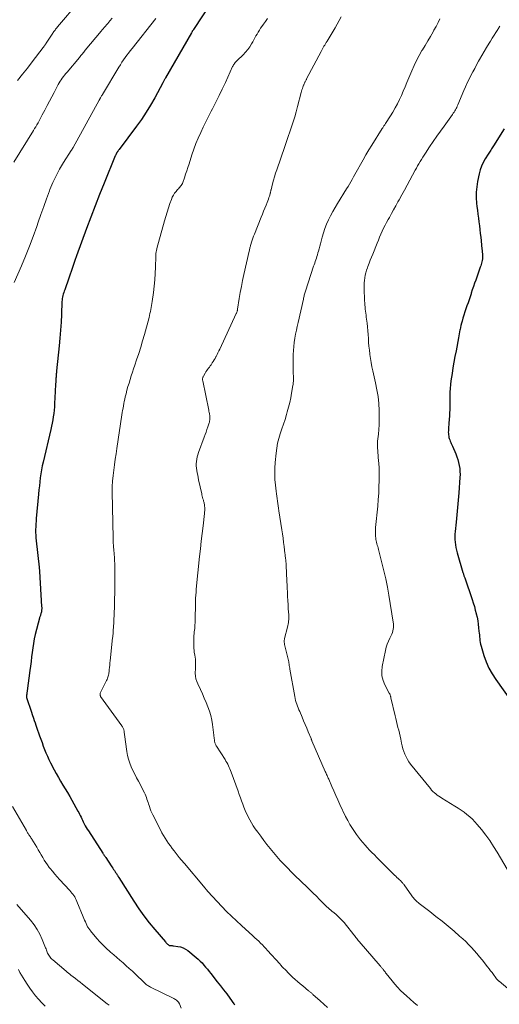
# Model space of a CAD drawing. Units: feet. Extents: x 2005000 to 2010021, y 540000 to 545000.
# Drawn here: x 2005162 to 2005295, y 540678 to 540952 of the extents above; entities that cross this region are included whole.
import ezdxf

# ---------------------------------------------------------------- set-up
doc = ezdxf.new("R2010")
doc.units = ezdxf.units.FT
doc.header["$LTSCALE"] = 100
doc.header["$MEASUREMENT"] = 0
doc.layers.add('CONTOUR INDEX', color=32, linetype='Continuous', lineweight=25)
doc.layers.add('CONTOUR INTERMEDIATE', color=40, linetype='Continuous', lineweight=15)

msp = doc.modelspace()

# ---------------------------------------------------------------- linework, layer by layer
at = {"layer": 'CONTOUR INDEX', "flags": 128}
for points, elevation in [([(2005215.22, 540957.37), (2005210.05, 540949.52), (2005209.98, 540949.41), (2005209.78, 540949.13), (2005209.7, 540949), (2005209.61, 540948.86), (2005209.53, 540948.73), (2005209.45, 540948.59), (2005202.17, 540935.99), (2005202.08, 540935.84), (2005202, 540935.69), (2005201.92, 540935.54), (2005201.84, 540935.38), (2005201.83, 540935.35), (2005201.74, 540935.18), (2005201.65, 540935.02), (2005201.56, 540934.85), (2005201.48, 540934.68), (2005199.21, 540930.48), (2005198.04, 540928.43), (2005196.82, 540926.42), (2005195.5, 540924.46), (2005194.13, 540922.54), (2005189.29, 540916.09), (2005189.2, 540915.97), (2005189.11, 540915.85), (2005189.03, 540915.73), (2005188.94, 540915.61), (2005188.87, 540915.52), (2005188.82, 540915.44), (2005188.76, 540915.37), (2005188.71, 540915.29), (2005188.66, 540915.21), (2005188.62, 540915.13), (2005188.57, 540915.05), (2005188.52, 540914.97), (2005188.48, 540914.89), (2005188.44, 540914.8), (2005188.37, 540914.68), (2005188.31, 540914.55), (2005188.25, 540914.42), (2005188.2, 540914.29), (2005185.07, 540906.66), (2005183.81, 540903.53), (2005182.57, 540900.38), (2005181.37, 540897.23), (2005180.2, 540894.06), (2005177.42, 540886.42), (2005176.93, 540885.07), (2005176.45, 540883.72), (2005175.98, 540882.37), (2005175.52, 540881.01), (2005174.97, 540879.38), (2005174.78, 540878.84), (2005174.59, 540878.3), (2005174.39, 540877.76), (2005174.19, 540877.23), (2005174.08, 540876.97), (2005173.94, 540876.56), (2005173.8, 540876.16), (2005173.67, 540875.75), (2005173.56, 540875.33), (2005173.46, 540874.92), (2005173.39, 540874.5), (2005173.34, 540874.07), (2005173.31, 540873.64), (2005173.18, 540870.09), (2005173.08, 540867.89), (2005172.95, 540865.69), (2005172.77, 540863.49), (2005172.56, 540861.29), (2005171.84, 540854.33), (2005171.81, 540854.05), (2005171.78, 540853.77), (2005171.75, 540853.48), (2005171.72, 540853.2), (2005171.69, 540852.91), (2005171.66, 540852.63), (2005171.64, 540852.34), (2005171.62, 540852.05), (2005171.57, 540851.29), (2005171.53, 540850.62), (2005171.5, 540849.95), (2005171.47, 540849.28), (2005171.43, 540848.61), (2005171.28, 540845.21), (2005171.22, 540844.3), (2005171.14, 540843.39), (2005171.03, 540842.49), (2005170.9, 540841.58), (2005170.74, 540840.68), (2005170.57, 540839.78), (2005170.38, 540838.89), (2005170.18, 540838), (2005168.06, 540828.94), (2005167.83, 540827.84), (2005167.61, 540826.73), (2005167.43, 540825.62), (2005167.28, 540824.5), (2005167.15, 540823.38), (2005167.02, 540822.26), (2005166.9, 540821.14), (2005166.79, 540820.02), (2005166.15, 540813.24), (2005166.09, 540812.46), (2005166.03, 540811.67), (2005166, 540810.89), (2005165.98, 540810.11), (2005165.98, 540809.33), (2005166, 540808.54), (2005166.05, 540807.76), (2005166.12, 540806.98), (2005166.94, 540799.64), (2005166.96, 540799.48), (2005166.98, 540799.33), (2005166.99, 540799.17), (2005167.01, 540799.01), (2005167.03, 540798.86), (2005167.04, 540798.7), (2005167.05, 540798.55), (2005167.06, 540798.39), (2005167.65, 540788.62), (2005167.66, 540788.45), (2005167.67, 540788.27), (2005167.67, 540788.09), (2005167.66, 540787.92), (2005167.65, 540787.74), (2005167.64, 540787.56), (2005167.61, 540787.39), (2005167.58, 540787.22), (2005167.51, 540786.92), (2005167.46, 540786.73), (2005167.41, 540786.53), (2005167.35, 540786.34), (2005167.29, 540786.15), (2005167.22, 540785.96), (2005167.16, 540785.77), (2005167.1, 540785.57), (2005167.05, 540785.38), (2005165.89, 540780.89), (2005165.6, 540779.64), (2005165.35, 540778.39), (2005165.15, 540777.13), (2005164.99, 540775.86), (2005164.85, 540774.59), (2005164.7, 540773.32), (2005164.54, 540772.05), (2005164.37, 540770.78), (2005163.61, 540765.15), (2005163.58, 540764.92), (2005163.55, 540764.69), (2005163.52, 540764.46), (2005163.5, 540764.23), (2005163.46, 540763.91), (2005163.45, 540763.84), (2005163.45, 540763.77), (2005163.44, 540763.71), (2005163.44, 540763.64), (2005163.43, 540763.54), (2005163.43, 540763.52), (2005163.43, 540763.5), (2005163.43, 540763.49), (2005163.44, 540763.47), (2005163.44, 540763.4), (2005163.44, 540763.38), (2005163.45, 540763.37), (2005163.45, 540763.35), (2005163.45, 540763.33), (2005164.79, 540759.22), (2005164.81, 540759.14), (2005164.84, 540759.06), (2005164.87, 540758.98), (2005164.89, 540758.89), (2005164.92, 540758.81), (2005164.95, 540758.73), (2005164.97, 540758.65), (2005165, 540758.57), (2005165.37, 540757.49), (2005165.59, 540756.86), (2005165.8, 540756.24), (2005166.02, 540755.62), (2005166.24, 540755), (2005167.07, 540752.64), (2005167.42, 540751.67), (2005167.76, 540750.71), (2005168.12, 540749.75), (2005168.47, 540748.79), (2005168.85, 540747.84), (2005169.25, 540746.9), (2005169.68, 540745.98), (2005170.14, 540745.07), (2005171.14, 540743.15), (2005171.73, 540742.07), (2005172.33, 540741), (2005172.96, 540739.94), (2005173.6, 540738.9), (2005174.25, 540737.85), (2005174.89, 540736.8), (2005175.5, 540735.74), (2005176.11, 540734.67), (2005177.79, 540731.63), (2005178.02, 540731.21), (2005178.23, 540730.8), (2005178.44, 540730.37), (2005178.65, 540729.94), (2005178.85, 540729.52), (2005179.05, 540729.09), (2005179.26, 540728.66), (2005179.47, 540728.24), (2005179.56, 540728.07), (2005179.82, 540727.56), (2005180.1, 540727.06), (2005180.39, 540726.58), (2005180.69, 540726.09), (2005184.69, 540719.92), (2005184.79, 540719.76), (2005184.9, 540719.6), (2005185.01, 540719.44), (2005185.12, 540719.28), (2005185.23, 540719.12), (2005185.34, 540718.97), (2005185.44, 540718.81), (2005185.55, 540718.65), (2005187.06, 540716.4), (2005187.28, 540716.06), (2005187.5, 540715.73), (2005187.73, 540715.39), (2005187.95, 540715.05), (2005188.18, 540714.7), (2005188.28, 540714.54), (2005188.39, 540714.38), (2005188.5, 540714.22), (2005188.6, 540714.06), (2005188.67, 540713.95), (2005188.74, 540713.84), (2005188.81, 540713.73), (2005188.88, 540713.62), (2005188.94, 540713.52), (2005189.01, 540713.41), (2005189.08, 540713.3), (2005189.14, 540713.19), (2005189.21, 540713.08), (2005193.4, 540706.48), (2005194.76, 540704.43), (2005196.18, 540702.43), (2005197.69, 540700.48), (2005199.25, 540698.59), (2005202.2, 540695.16), (2005202.34, 540695.01), (2005202.48, 540694.86), (2005202.62, 540694.72), (2005202.77, 540694.58), (2005202.97, 540694.41), (2005203.03, 540694.36), (2005203.08, 540694.31), (2005203.15, 540694.27), (2005203.21, 540694.24), (2005203.28, 540694.21), (2005203.35, 540694.18), (2005203.42, 540694.17), (2005203.49, 540694.16), (2005203.71, 540694.15), (2005203.89, 540694.14), (2005204.08, 540694.13), (2005204.26, 540694.11), (2005204.44, 540694.09), (2005205.64, 540693.93), (2005206.39, 540693.77), (2005207.12, 540693.52), (2005207.79, 540693.17), (2005208.43, 540692.73), (2005210.77, 540690.85), (2005211.35, 540690.35), (2005211.9, 540689.84), (2005212.43, 540689.29), (2005212.93, 540688.72), (2005213.42, 540688.13), (2005213.9, 540687.54), (2005214.38, 540686.94), (2005214.86, 540686.34), (2005216.66, 540684.07)], 900), ([(2005296.67, 540921.86), (2005293.75, 540917.07), (2005293.57, 540916.77), (2005293.39, 540916.49), (2005293.21, 540916.2), (2005293.02, 540915.91), (2005292.83, 540915.63), (2005292.64, 540915.34), (2005292.45, 540915.06), (2005292.27, 540914.77), (2005291.39, 540913.43), (2005290.83, 540912.44), (2005290.35, 540911.42), (2005289.99, 540910.36), (2005289.71, 540909.26), (2005289.28, 540907.15), (2005289.05, 540905.64), (2005288.92, 540904.13), (2005288.92, 540902.6), (2005289.02, 540901.08), (2005289.11, 540900.17), (2005289.24, 540899.1), (2005289.37, 540898.03), (2005289.51, 540896.96), (2005289.65, 540895.88), (2005289.8, 540894.81), (2005289.94, 540893.74), (2005290.06, 540892.67), (2005290.18, 540891.59), (2005290.51, 540888.4), (2005290.55, 540887.93), (2005290.59, 540887.45), (2005290.63, 540886.98), (2005290.66, 540886.5), (2005290.67, 540886.35), (2005290.68, 540885.95), (2005290.66, 540885.55), (2005290.6, 540885.16), (2005290.52, 540884.76), (2005290.42, 540884.37), (2005290.31, 540883.98), (2005290.18, 540883.6), (2005290.05, 540883.22), (2005288.76, 540879.67), (2005288.43, 540878.75), (2005288.11, 540877.83), (2005287.81, 540876.9), (2005287.52, 540875.97), (2005287.47, 540875.82), (2005287.2, 540874.97), (2005286.92, 540874.12), (2005286.63, 540873.28), (2005286.33, 540872.44), (2005286.03, 540871.6), (2005285.74, 540870.76), (2005285.47, 540869.91), (2005285.21, 540869.06), (2005284.95, 540868.21), (2005284.79, 540867.63), (2005284.64, 540867.04), (2005284.51, 540866.45), (2005284.39, 540865.85), (2005284.37, 540865.75), (2005284.27, 540865.2), (2005284.17, 540864.65), (2005284.07, 540864.1), (2005283.97, 540863.55), (2005283.29, 540859.94), (2005282.99, 540858.37), (2005282.71, 540856.8), (2005282.43, 540855.23), (2005282.16, 540853.66), (2005281.97, 540852.55), (2005281.82, 540851.53), (2005281.69, 540850.51), (2005281.61, 540849.48), (2005281.55, 540848.45), (2005281.53, 540847.87), (2005281.52, 540847.13), (2005281.51, 540846.39), (2005281.51, 540845.65), (2005281.52, 540844.91), (2005281.53, 540844.18), (2005281.53, 540843.44), (2005281.5, 540842.7), (2005281.45, 540841.97), (2005281.35, 540840.57), (2005281.3, 540839.95), (2005281.26, 540839.33), (2005281.21, 540838.72), (2005281.17, 540838.1), (2005281.14, 540837.59), (2005281.13, 540837.23), (2005281.14, 540836.87), (2005281.17, 540836.51), (2005281.23, 540836.15), (2005281.31, 540835.8), (2005281.4, 540835.45), (2005281.52, 540835.1), (2005281.65, 540834.77), (2005281.8, 540834.41), (2005281.95, 540834.07), (2005282.1, 540833.74), (2005282.25, 540833.4), (2005283.21, 540831.18), (2005283.52, 540830.4), (2005283.79, 540829.61), (2005284.01, 540828.8), (2005284.19, 540827.98), (2005284.31, 540827.15), (2005284.38, 540826.32), (2005284.4, 540825.49), (2005284.37, 540824.65), (2005284.06, 540820.35), (2005283.9, 540818.3), (2005283.73, 540816.26), (2005283.53, 540814.21), (2005283.32, 540812.17), (2005283.04, 540809.6), (2005282.98, 540808.84), (2005282.95, 540808.09), (2005282.97, 540807.34), (2005283.02, 540806.58), (2005283.12, 540805.83), (2005283.24, 540805.09), (2005283.41, 540804.35), (2005283.6, 540803.62), (2005285.2, 540798.18), (2005285.26, 540797.98), (2005285.32, 540797.79), (2005285.38, 540797.6), (2005285.44, 540797.41), (2005285.5, 540797.22), (2005285.56, 540797.03), (2005285.63, 540796.84), (2005285.69, 540796.65), (2005287.77, 540790.63), (2005288.09, 540789.65), (2005288.39, 540788.67), (2005288.66, 540787.68), (2005288.91, 540786.69), (2005288.92, 540786.62), (2005289.14, 540785.65), (2005289.32, 540784.68), (2005289.47, 540783.7), (2005289.59, 540782.71), (2005289.68, 540781.79), (2005289.74, 540781.27), (2005289.79, 540780.74), (2005289.83, 540780.21), (2005289.88, 540779.68), (2005289.94, 540779.16), (2005290.02, 540778.64), (2005290.13, 540778.12), (2005290.26, 540777.61), (2005291.04, 540774.99), (2005291.67, 540773.22), (2005292.41, 540771.5), (2005293.32, 540769.87), (2005294.34, 540768.29), (2005298.51, 540762.56)], 880), ([(2005216.66, 540684.07), (2005217.54, 540682.94), (2005218.42, 540681.8), (2005219.29, 540680.66), (2005220.15, 540679.51), (2005221.31, 540677.95), (2005221.59, 540677.58)], 900)]:
    msp.add_lwpolyline(points, dxfattribs=dict(at, elevation=elevation))
at = {"layer": 'CONTOUR INTERMEDIATE', "flags": 128}
for points, elevation in [([(2005178.16, 540957.29), (2005172.08, 540950.22), (2005171.9, 540950.01), (2005171.73, 540949.8), (2005171.56, 540949.58), (2005171.39, 540949.36), (2005171.22, 540949.14), (2005171.06, 540948.92), (2005170.9, 540948.69), (2005170.75, 540948.46), (2005168.9, 540945.67), (2005168.81, 540945.54), (2005168.72, 540945.41), (2005168.63, 540945.27), (2005168.54, 540945.14), (2005168.45, 540945), (2005168.4, 540944.94), (2005168.36, 540944.87), (2005168.31, 540944.81), (2005168.27, 540944.75), (2005168.22, 540944.68), (2005168.18, 540944.62), (2005168.13, 540944.56), (2005168.08, 540944.5), (2005165.03, 540940.51), (2005163.69, 540938.77), (2005162.33, 540937.05), (2005160.96, 540935.33)], 912), ([(2005187.33, 540952.66), (2005186.7, 540951.93), (2005186.39, 540951.57), (2005186.08, 540951.2), (2005185.77, 540950.84), (2005185.45, 540950.47), (2005185.14, 540950.1), (2005184.83, 540949.74), (2005184.53, 540949.37), (2005184.22, 540949), (2005179.83, 540943.71), (2005179.63, 540943.47), (2005179.42, 540943.22), (2005179.22, 540942.97), (2005179.01, 540942.73), (2005178.81, 540942.48), (2005178.6, 540942.23), (2005178.4, 540941.99), (2005178.19, 540941.74), (2005174.73, 540937.65), (2005174.39, 540937.23), (2005174.06, 540936.81), (2005173.74, 540936.39), (2005173.42, 540935.95), (2005173.12, 540935.51), (2005172.83, 540935.06), (2005172.55, 540934.6), (2005172.29, 540934.14), (2005171.12, 540931.97), (2005170.46, 540930.75), (2005169.81, 540929.52), (2005169.17, 540928.28), (2005168.53, 540927.04), (2005167.84, 540925.68), (2005167.55, 540925.12), (2005167.26, 540924.57), (2005166.95, 540924.03), (2005166.64, 540923.49), (2005166.31, 540922.96), (2005165.99, 540922.42), (2005165.67, 540921.89), (2005165.34, 540921.36), (2005159.89, 540912.49)], 908), ([(2005199.56, 540952.55), (2005192.9, 540944.21), (2005192.4, 540943.58), (2005191.92, 540942.95), (2005191.44, 540942.32), (2005190.97, 540941.67), (2005190.52, 540941.02), (2005190.07, 540940.36), (2005189.64, 540939.69), (2005189.22, 540939.01), (2005184.61, 540931.37), (2005184.5, 540931.19), (2005184.39, 540931), (2005184.29, 540930.82), (2005184.18, 540930.64), (2005184.06, 540930.42), (2005184.02, 540930.34), (2005183.98, 540930.27), (2005183.93, 540930.2), (2005183.89, 540930.12), (2005183.85, 540930.05), (2005183.81, 540929.97), (2005183.77, 540929.9), (2005183.73, 540929.82), (2005176.45, 540916.62), (2005176.39, 540916.51), (2005176.32, 540916.4), (2005176.26, 540916.29), (2005176.19, 540916.19), (2005176.12, 540916.08), (2005176.05, 540915.98), (2005175.99, 540915.87), (2005175.92, 540915.77), (2005173.76, 540912.42), (2005172.68, 540910.61), (2005171.67, 540908.76), (2005170.78, 540906.85), (2005169.97, 540904.9), (2005169.83, 540904.52), (2005169.02, 540902.34), (2005168.22, 540900.16), (2005167.45, 540897.98), (2005166.69, 540895.78), (2005166.29, 540894.6), (2005165.31, 540891.83), (2005164.27, 540889.07), (2005163.17, 540886.34), (2005162.02, 540883.63), (2005159.97, 540878.98)], 904), ([(2005230.67, 540952.6), (2005230.1, 540951.78), (2005229.52, 540950.97), (2005229.09, 540950.36), (2005228.74, 540949.85), (2005228.4, 540949.32), (2005228.07, 540948.79), (2005227.76, 540948.25), (2005227.46, 540947.71), (2005227.15, 540947.16), (2005226.85, 540946.61), (2005226.54, 540946.07), (2005226.22, 540945.49), (2005225.72, 540944.68), (2005225.18, 540943.9), (2005224.57, 540943.18), (2005223.91, 540942.49), (2005222.21, 540940.85), (2005222.02, 540940.66), (2005221.84, 540940.47), (2005221.66, 540940.27), (2005221.49, 540940.06), (2005221.34, 540939.84), (2005221.19, 540939.62), (2005221.06, 540939.39), (2005220.94, 540939.15), (2005218.92, 540934.77), (2005218.05, 540932.92), (2005217.16, 540931.07), (2005216.25, 540929.24), (2005215.32, 540927.41), (2005214.97, 540926.72), (2005214.21, 540925.24), (2005213.47, 540923.76), (2005212.74, 540922.26), (2005212.03, 540920.76), (2005211.35, 540919.25), (2005210.72, 540917.72), (2005210.14, 540916.16), (2005209.6, 540914.59), (2005208.79, 540912.05), (2005208.47, 540911.08), (2005208.15, 540910.12), (2005207.83, 540909.15), (2005207.49, 540908.19), (2005207.02, 540906.84), (2005206.91, 540906.56), (2005206.77, 540906.29), (2005206.6, 540906.04), (2005206.41, 540905.81), (2005206.21, 540905.58), (2005206.01, 540905.35), (2005205.81, 540905.12), (2005205.6, 540904.89), (2005205.15, 540904.37), (2005204.75, 540903.86), (2005204.4, 540903.32), (2005204.11, 540902.75), (2005203.86, 540902.15), (2005203.45, 540900.99), (2005203.04, 540899.79), (2005202.64, 540898.58), (2005202.28, 540897.37), (2005201.93, 540896.15), (2005199.81, 540888.44), (2005199.76, 540888.24), (2005199.72, 540888.04), (2005199.68, 540887.85), (2005199.64, 540887.65), (2005199.61, 540887.43), (2005199.56, 540887.13), (2005199.53, 540886.82), (2005199.51, 540886.51), (2005199.49, 540886.2), (2005199.42, 540883.28), (2005199.35, 540881.51), (2005199.23, 540879.75), (2005199.05, 540877.99), (2005198.84, 540876.23), (2005198.47, 540873.69), (2005198.39, 540873.13), (2005198.3, 540872.57), (2005198.21, 540872.02), (2005198.11, 540871.46), (2005198, 540870.91), (2005197.88, 540870.35), (2005197.75, 540869.8), (2005197.61, 540869.25), (2005196.32, 540864.45), (2005195.83, 540862.68), (2005195.31, 540860.92), (2005194.74, 540859.17), (2005194.15, 540857.43), (2005193.63, 540855.92), (2005193.29, 540854.94), (2005192.96, 540853.95), (2005192.64, 540852.95), (2005192.33, 540851.96), (2005192.03, 540850.96), (2005191.74, 540849.96), (2005191.47, 540848.95), (2005191.21, 540847.94), (2005190.99, 540847.09), (2005190.84, 540846.47), (2005190.7, 540845.85), (2005190.58, 540845.22), (2005190.46, 540844.6), (2005190.36, 540843.97), (2005190.26, 540843.34), (2005190.16, 540842.72), (2005190.06, 540842.09), (2005188.65, 540832.74), (2005188.42, 540831.22), (2005188.19, 540829.71), (2005187.97, 540828.19), (2005187.75, 540826.67), (2005187.57, 540825.15), (2005187.43, 540823.63), (2005187.37, 540822.1), (2005187.36, 540820.57), (2005187.57, 540807.76), (2005187.59, 540807.07), (2005187.62, 540806.38), (2005187.67, 540805.69), (2005187.73, 540805.01), (2005187.75, 540804.77), (2005187.81, 540804.2), (2005187.86, 540803.63), (2005187.9, 540803.06), (2005187.95, 540802.49), (2005187.99, 540801.92), (2005188.02, 540801.34), (2005188.04, 540800.77), (2005188.06, 540800.2), (2005188.09, 540798.78), (2005188.11, 540797.5), (2005188.12, 540796.21), (2005188.11, 540794.93), (2005188.09, 540793.65), (2005188, 540789.47), (2005187.99, 540789.2), (2005187.98, 540788.93), (2005187.97, 540788.66), (2005187.96, 540788.39), (2005187.95, 540788.12), (2005187.94, 540787.84), (2005187.92, 540787.57), (2005187.91, 540787.3), (2005187.88, 540786.6), (2005187.85, 540785.97), (2005187.82, 540785.35), (2005187.79, 540784.72), (2005187.75, 540784.1), (2005187.63, 540781.94), (2005187.62, 540781.69), (2005187.6, 540781.43), (2005187.58, 540781.18), (2005187.57, 540780.93), (2005187.54, 540780.68), (2005187.52, 540780.43), (2005187.5, 540780.19), (2005187.47, 540779.94), (2005186.78, 540773.54), (2005186.72, 540772.93), (2005186.65, 540772.31), (2005186.58, 540771.7), (2005186.52, 540771.08), (2005186.45, 540770.48), (2005186.41, 540770.17), (2005186.36, 540769.86), (2005186.29, 540769.55), (2005186.21, 540769.25), (2005186.11, 540768.95), (2005186.01, 540768.65), (2005185.89, 540768.36), (2005185.76, 540768.08), (2005184.02, 540764.48), (2005183.98, 540764.38), (2005183.95, 540764.27), (2005183.94, 540764.16), (2005183.94, 540764.04), (2005183.95, 540763.93), (2005183.98, 540763.82), (2005184.03, 540763.72), (2005184.09, 540763.62), (2005190.02, 540755.42), (2005190.13, 540755.25), (2005190.24, 540755.08), (2005190.34, 540754.91), (2005190.42, 540754.73), (2005190.5, 540754.54), (2005190.56, 540754.36), (2005190.61, 540754.16), (2005190.64, 540753.97), (2005190.65, 540753.89), (2005190.68, 540753.66), (2005190.72, 540753.42), (2005190.75, 540753.19), (2005190.78, 540752.96), (2005191.43, 540748.26), (2005191.64, 540747.16), (2005191.9, 540746.08), (2005192.25, 540745.02), (2005192.67, 540743.98), (2005193.14, 540742.96), (2005193.63, 540741.95), (2005194.13, 540740.94), (2005194.64, 540739.94), (2005196.31, 540736.75), (2005196.52, 540736.32), (2005196.72, 540735.88), (2005196.89, 540735.44), (2005197.04, 540734.99), (2005197.19, 540734.53), (2005197.33, 540734.07), (2005197.47, 540733.62), (2005197.62, 540733.16), (2005197.71, 540732.88), (2005197.91, 540732.3), (2005198.13, 540731.72), (2005198.38, 540731.15), (2005198.65, 540730.59), (2005200.79, 540726.38), (2005201.2, 540725.6), (2005201.63, 540724.84), (2005202.09, 540724.09), (2005202.56, 540723.35), (2005203.06, 540722.63), (2005203.57, 540721.92), (2005204.09, 540721.21), (2005204.63, 540720.52), (2005206.07, 540718.7), (2005206.24, 540718.49), (2005206.42, 540718.27), (2005206.59, 540718.06), (2005206.77, 540717.84), (2005206.94, 540717.63), (2005207.12, 540717.42), (2005207.3, 540717.21), (2005207.48, 540717), (2005212.8, 540710.71), (2005214.05, 540709.26), (2005215.31, 540707.83), (2005216.6, 540706.42), (2005217.9, 540705.03), (2005219.23, 540703.66), (2005220.59, 540702.32), (2005221.98, 540701.01), (2005223.38, 540699.72), (2005226.62, 540696.82), (2005227.16, 540696.34), (2005227.69, 540695.85), (2005228.21, 540695.36), (2005228.73, 540694.86), (2005229.24, 540694.35), (2005229.74, 540693.84), (2005230.23, 540693.31), (2005230.72, 540692.78), (2005234.07, 540689.07), (2005234.44, 540688.66), (2005234.81, 540688.26), (2005235.18, 540687.86), (2005235.56, 540687.46), (2005235.94, 540687.06), (2005236.33, 540686.67), (2005236.72, 540686.29), (2005237.11, 540685.91), (2005237.69, 540685.37), (2005238.38, 540684.73), (2005239.08, 540684.1), (2005239.8, 540683.48), (2005240.52, 540682.88), (2005242.14, 540681.55), (2005242.29, 540681.42), (2005242.45, 540681.3), (2005242.6, 540681.18), (2005242.76, 540681.05), (2005242.91, 540680.93), (2005243.06, 540680.8), (2005243.21, 540680.68), (2005243.36, 540680.55), (2005245.37, 540678.77), (2005246.42, 540677.82), (2005247.46, 540676.84)], 896), ([(2005251.25, 540953.03), (2005250.7, 540952), (2005250.13, 540950.99), (2005249.54, 540949.99), (2005247.28, 540946.26), (2005247.07, 540945.9), (2005246.85, 540945.54), (2005246.64, 540945.18), (2005246.43, 540944.82), (2005246.22, 540944.46), (2005246.02, 540944.1), (2005245.82, 540943.73), (2005245.62, 540943.36), (2005241.6, 540935.77), (2005241.52, 540935.61), (2005241.43, 540935.45), (2005241.35, 540935.29), (2005241.27, 540935.13), (2005241.24, 540935.07), (2005241.18, 540934.94), (2005241.11, 540934.8), (2005241.04, 540934.66), (2005240.98, 540934.52), (2005240.92, 540934.38), (2005240.86, 540934.24), (2005240.8, 540934.1), (2005240.75, 540933.96), (2005240.57, 540933.47), (2005240.43, 540933.08), (2005240.3, 540932.69), (2005240.19, 540932.29), (2005240.07, 540931.9), (2005239.05, 540928.01), (2005238.66, 540926.6), (2005238.26, 540925.2), (2005237.83, 540923.8), (2005237.38, 540922.41), (2005236.92, 540921.02), (2005236.45, 540919.64), (2005235.98, 540918.25), (2005235.5, 540916.87), (2005233.24, 540910.37), (2005232.93, 540909.42), (2005232.63, 540908.46), (2005232.35, 540907.49), (2005232.09, 540906.52), (2005231.67, 540904.86), (2005231.64, 540904.72), (2005231.6, 540904.57), (2005231.57, 540904.43), (2005231.54, 540904.28), (2005231.51, 540904.13), (2005231.48, 540903.99), (2005231.44, 540903.84), (2005231.4, 540903.7), (2005231.23, 540903.08), (2005231.09, 540902.63), (2005230.94, 540902.19), (2005230.78, 540901.75), (2005230.61, 540901.31), (2005230.28, 540900.51), (2005229.94, 540899.68), (2005229.6, 540898.84), (2005229.25, 540898.01), (2005228.92, 540897.17), (2005227.02, 540892.49), (2005226.8, 540891.93), (2005226.6, 540891.38), (2005226.41, 540890.81), (2005226.23, 540890.25), (2005226.02, 540889.55), (2005225.96, 540889.33), (2005225.9, 540889.1), (2005225.84, 540888.88), (2005225.79, 540888.65), (2005225.74, 540888.42), (2005225.68, 540888.2), (2005225.63, 540887.97), (2005225.58, 540887.74), (2005224.08, 540881.22), (2005223.72, 540879.56), (2005223.38, 540877.9), (2005223.07, 540876.22), (2005222.8, 540874.55), (2005222.32, 540871.51), (2005222.3, 540871.35), (2005222.26, 540871.2), (2005222.23, 540871.04), (2005222.18, 540870.89), (2005222.13, 540870.74), (2005222.08, 540870.59), (2005222.02, 540870.44), (2005221.96, 540870.3), (2005217.33, 540860.39), (2005217.09, 540859.89), (2005216.84, 540859.38), (2005216.6, 540858.88), (2005216.35, 540858.38), (2005216.3, 540858.28), (2005216.06, 540857.84), (2005215.81, 540857.4), (2005215.55, 540856.97), (2005215.27, 540856.55), (2005215.16, 540856.39), (2005214.93, 540856.06), (2005214.69, 540855.73), (2005214.45, 540855.4), (2005214.21, 540855.08), (2005213.97, 540854.75), (2005213.73, 540854.42), (2005213.51, 540854.08), (2005213.31, 540853.73), (2005212.81, 540852.87), (2005212.73, 540852.72), (2005212.67, 540852.56), (2005212.62, 540852.4), (2005212.58, 540852.23), (2005212.56, 540852.06), (2005212.55, 540851.89), (2005212.57, 540851.72), (2005212.59, 540851.56), (2005214.3, 540843.36), (2005214.35, 540843.07), (2005214.41, 540842.78), (2005214.46, 540842.5), (2005214.51, 540842.21), (2005214.55, 540841.98), (2005214.57, 540841.81), (2005214.59, 540841.64), (2005214.61, 540841.46), (2005214.62, 540841.29), (2005214.62, 540841.12), (2005214.61, 540840.95), (2005214.59, 540840.78), (2005214.57, 540840.6), (2005214.53, 540840.42), (2005214.49, 540840.24), (2005214.45, 540840.07), (2005214.39, 540839.9), (2005214.02, 540838.77), (2005213.77, 540838.04), (2005213.52, 540837.3), (2005213.26, 540836.57), (2005213.01, 540835.84), (2005211.46, 540831.55), (2005211.27, 540830.95), (2005211.09, 540830.34), (2005210.96, 540829.72), (2005210.85, 540829.09), (2005210.8, 540828.46), (2005210.78, 540827.83), (2005210.83, 540827.2), (2005210.92, 540826.58), (2005210.93, 540826.55), (2005211.06, 540825.91), (2005211.19, 540825.27), (2005211.32, 540824.63), (2005211.46, 540823.99), (2005212.31, 540820.1), (2005212.39, 540819.76), (2005212.47, 540819.41), (2005212.56, 540819.07), (2005212.65, 540818.72), (2005212.71, 540818.49), (2005212.77, 540818.27), (2005212.83, 540818.04), (2005212.9, 540817.81), (2005212.96, 540817.59), (2005213.02, 540817.36), (2005213.07, 540817.13), (2005213.1, 540816.9), (2005213.12, 540816.66), (2005213.15, 540816.27), (2005213.16, 540815.84), (2005213.16, 540815.41), (2005213.14, 540814.98), (2005213.1, 540814.55), (2005212.69, 540811.13), (2005212.44, 540809), (2005212.19, 540806.86), (2005211.96, 540804.72), (2005211.73, 540802.58), (2005210.8, 540793.53), (2005210.73, 540792.69), (2005210.67, 540791.84), (2005210.63, 540791), (2005210.6, 540790.16), (2005210.59, 540789.31), (2005210.57, 540788.47), (2005210.55, 540787.62), (2005210.53, 540786.78), (2005210.46, 540784.1), (2005210.44, 540783.59), (2005210.41, 540783.08), (2005210.36, 540782.57), (2005210.29, 540782.07), (2005210.23, 540781.56), (2005210.19, 540781.05), (2005210.16, 540780.54), (2005210.14, 540780.03), (2005210.11, 540777.67), (2005210.12, 540777.04), (2005210.17, 540776.43), (2005210.25, 540775.81), (2005210.37, 540775.2), (2005210.38, 540775.14), (2005210.49, 540774.56), (2005210.56, 540773.98), (2005210.59, 540773.39), (2005210.59, 540772.8), (2005210.56, 540772.21), (2005210.55, 540771.62), (2005210.54, 540771.03), (2005210.53, 540770.44), (2005210.53, 540770.05), (2005210.58, 540769.28), (2005210.7, 540768.53), (2005210.92, 540767.79), (2005211.2, 540767.07), (2005211.95, 540765.52), (2005212.5, 540764.33), (2005213.04, 540763.14), (2005213.56, 540761.94), (2005214.07, 540760.74), (2005214.52, 540759.52), (2005214.89, 540758.28), (2005215.16, 540757.01), (2005215.37, 540755.73), (2005215.7, 540752.82), (2005215.74, 540752.49), (2005215.77, 540752.16), (2005215.81, 540751.83), (2005215.84, 540751.49), (2005215.86, 540751.25), (2005215.89, 540751.04), (2005215.94, 540750.83), (2005216, 540750.63), (2005216.08, 540750.44), (2005216.17, 540750.25), (2005216.26, 540750.06), (2005216.37, 540749.87), (2005216.48, 540749.69), (2005218.83, 540746.01), (2005219.09, 540745.59), (2005219.34, 540745.16), (2005219.57, 540744.72), (2005219.79, 540744.28), (2005219.99, 540743.82), (2005220.19, 540743.37), (2005220.37, 540742.91), (2005220.54, 540742.44), (2005222.46, 540737.16), (2005222.78, 540736.27), (2005223.11, 540735.37), (2005223.43, 540734.48), (2005223.76, 540733.59), (2005224.1, 540732.7), (2005224.46, 540731.82), (2005224.84, 540730.95), (2005225.25, 540730.09), (2005225.27, 540730.05), (2005225.72, 540729.19), (2005226.2, 540728.35), (2005226.72, 540727.53), (2005227.27, 540726.73), (2005227.94, 540725.8), (2005228.8, 540724.64), (2005229.66, 540723.48), (2005230.53, 540722.33), (2005231.41, 540721.18), (2005232.32, 540720.06), (2005233.25, 540718.95), (2005234.21, 540717.88), (2005235.2, 540716.83), (2005236.58, 540715.4), (2005237, 540714.97), (2005237.43, 540714.54), (2005237.86, 540714.12), (2005238.29, 540713.7), (2005241.7, 540710.42), (2005242.57, 540709.58), (2005243.44, 540708.73), (2005244.3, 540707.88), (2005245.16, 540707.02), (2005246.16, 540706.01), (2005246.52, 540705.66), (2005246.88, 540705.31), (2005247.25, 540704.98), (2005247.62, 540704.64), (2005248, 540704.32), (2005248.38, 540703.99), (2005248.76, 540703.67), (2005249.14, 540703.34), (2005249.9, 540702.67), (2005250.65, 540701.99), (2005251.36, 540701.29), (2005252.04, 540700.55), (2005252.69, 540699.78), (2005254.48, 540697.54), (2005254.7, 540697.26), (2005254.92, 540696.98), (2005255.13, 540696.7), (2005255.34, 540696.42), (2005255.56, 540696.13), (2005255.78, 540695.85), (2005256, 540695.58), (2005256.23, 540695.31), (2005262.1, 540688.51), (2005262.22, 540688.36), (2005262.34, 540688.22), (2005262.46, 540688.08), (2005262.58, 540687.93), (2005262.7, 540687.79), (2005262.81, 540687.64), (2005262.93, 540687.49), (2005263.04, 540687.34), (2005263.14, 540687.22), (2005263.3, 540687), (2005263.46, 540686.79), (2005263.62, 540686.58), (2005263.79, 540686.37), (2005265.43, 540684.33), (2005266.19, 540683.41), (2005266.99, 540682.52), (2005267.81, 540681.65), (2005268.67, 540680.81), (2005269.43, 540680.09), (2005270.44, 540679.18), (2005271.48, 540678.3), (2005272.56, 540677.48)], 892), ([(2005278.79, 540952.49), (2005278.27, 540951.42), (2005277.71, 540950.37), (2005277.13, 540949.33), (2005276.86, 540948.86), (2005276.12, 540947.6), (2005275.38, 540946.34), (2005274.63, 540945.08), (2005273.89, 540943.82), (2005273.78, 540943.63), (2005273.01, 540942.26), (2005272.28, 540940.87), (2005271.6, 540939.45), (2005270.97, 540938.02), (2005269.58, 540934.7), (2005269.08, 540933.51), (2005268.56, 540932.31), (2005268.03, 540931.13), (2005267.49, 540929.95), (2005266.92, 540928.78), (2005266.31, 540927.63), (2005265.66, 540926.51), (2005264.98, 540925.41), (2005263.6, 540923.29), (2005263.49, 540923.12), (2005263.38, 540922.95), (2005263.26, 540922.78), (2005263.15, 540922.62), (2005263.04, 540922.45), (2005262.92, 540922.29), (2005262.82, 540922.12), (2005262.71, 540921.95), (2005259.76, 540917.26), (2005258.94, 540915.92), (2005258.13, 540914.57), (2005257.34, 540913.21), (2005256.58, 540911.83), (2005255.8, 540910.43), (2005255.43, 540909.75), (2005255.06, 540909.08), (2005254.69, 540908.4), (2005254.32, 540907.73), (2005253.94, 540907.06), (2005253.55, 540906.39), (2005253.16, 540905.73), (2005252.75, 540905.07), (2005250.23, 540901.02), (2005249.56, 540899.9), (2005248.91, 540898.77), (2005248.29, 540897.61), (2005247.7, 540896.44), (2005247.69, 540896.42), (2005247.16, 540895.24), (2005246.68, 540894.04), (2005246.26, 540892.82), (2005245.9, 540891.58), (2005245.61, 540890.49), (2005245.43, 540889.78), (2005245.24, 540889.08), (2005245.05, 540888.38), (2005244.86, 540887.67), (2005244.73, 540887.21), (2005244.6, 540886.74), (2005244.46, 540886.27), (2005244.31, 540885.81), (2005244.16, 540885.34), (2005244, 540884.88), (2005243.85, 540884.41), (2005243.69, 540883.95), (2005243.54, 540883.49), (2005241.27, 540876.55), (2005241.19, 540876.28), (2005241.1, 540876.01), (2005241.03, 540875.73), (2005240.95, 540875.46), (2005240.88, 540875.19), (2005240.81, 540874.91), (2005240.74, 540874.64), (2005240.68, 540874.36), (2005239.23, 540867.87), (2005238.99, 540866.76), (2005238.76, 540865.65), (2005238.53, 540864.54), (2005238.32, 540863.42), (2005238.14, 540862.3), (2005238, 540861.18), (2005237.92, 540860.05), (2005237.88, 540858.92), (2005237.85, 540857.24), (2005237.85, 540856.37), (2005237.85, 540855.5), (2005237.86, 540854.64), (2005237.88, 540853.77), (2005237.92, 540852.64), (2005237.92, 540852.34), (2005237.92, 540852.04), (2005237.91, 540851.74), (2005237.89, 540851.43), (2005237.87, 540851.13), (2005237.83, 540850.83), (2005237.79, 540850.53), (2005237.75, 540850.23), (2005237.41, 540848.17), (2005237.17, 540846.84), (2005236.89, 540845.53), (2005236.56, 540844.22), (2005236.2, 540842.93), (2005235.97, 540842.17), (2005235.56, 540840.83), (2005235.14, 540839.49), (2005234.7, 540838.16), (2005234.25, 540836.83), (2005233.84, 540835.5), (2005233.5, 540834.15), (2005233.25, 540832.77), (2005233.07, 540831.39), (2005232.83, 540828.77), (2005232.74, 540827.21), (2005232.7, 540825.65), (2005232.76, 540824.09), (2005232.89, 540822.53), (2005233.08, 540820.77), (2005233.17, 540820.09), (2005233.25, 540819.41), (2005233.35, 540818.74), (2005233.46, 540818.06), (2005233.57, 540817.38), (2005233.68, 540816.71), (2005233.78, 540816.03), (2005233.88, 540815.35), (2005234.68, 540810.05), (2005234.85, 540808.88), (2005235.01, 540807.7), (2005235.16, 540806.53), (2005235.31, 540805.35), (2005235.54, 540803.42), (2005235.56, 540803.21), (2005235.59, 540803), (2005235.62, 540802.79), (2005235.64, 540802.57), (2005235.67, 540802.36), (2005235.7, 540802.15), (2005235.72, 540801.94), (2005235.75, 540801.73), (2005235.78, 540801.47), (2005235.81, 540801.13), (2005235.84, 540800.79), (2005235.87, 540800.45), (2005235.88, 540800.11), (2005236.09, 540795.86), (2005236.11, 540795.37), (2005236.14, 540794.88), (2005236.16, 540794.39), (2005236.18, 540793.9), (2005236.23, 540792.59), (2005236.28, 540791.45), (2005236.34, 540790.31), (2005236.41, 540789.17), (2005236.48, 540788.02), (2005236.6, 540786.34), (2005236.62, 540785.9), (2005236.62, 540785.47), (2005236.6, 540785.04), (2005236.57, 540784.61), (2005236.51, 540784.18), (2005236.45, 540783.76), (2005236.36, 540783.33), (2005236.26, 540782.91), (2005235.44, 540779.71), (2005235.4, 540779.51), (2005235.37, 540779.3), (2005235.35, 540779.09), (2005235.35, 540778.88), (2005235.36, 540778.67), (2005235.38, 540778.47), (2005235.41, 540778.26), (2005235.45, 540778.05), (2005236.43, 540773.98), (2005236.51, 540773.63), (2005236.58, 540773.28), (2005236.64, 540772.93), (2005236.7, 540772.57), (2005236.75, 540772.22), (2005236.8, 540771.86), (2005236.86, 540771.51), (2005236.92, 540771.16), (2005238.29, 540763.57), (2005238.4, 540763.02), (2005238.53, 540762.48), (2005238.69, 540761.95), (2005238.86, 540761.43), (2005239.05, 540760.91), (2005239.25, 540760.39), (2005239.46, 540759.87), (2005239.67, 540759.36), (2005240.33, 540757.81), (2005240.76, 540756.79), (2005241.19, 540755.77), (2005241.62, 540754.75), (2005242.04, 540753.72), (2005242.82, 540751.83), (2005242.85, 540751.75), (2005242.89, 540751.67), (2005242.92, 540751.59), (2005242.95, 540751.51), (2005242.99, 540751.43), (2005243.02, 540751.36), (2005243.06, 540751.28), (2005243.09, 540751.2), (2005246.81, 540742.68), (2005246.93, 540742.41), (2005247.05, 540742.14), (2005247.17, 540741.86), (2005247.29, 540741.59), (2005247.4, 540741.32), (2005247.52, 540741.05), (2005247.64, 540740.78), (2005247.76, 540740.5), (2005248.62, 540738.51), (2005249.17, 540737.25), (2005249.73, 540735.99), (2005250.31, 540734.73), (2005250.89, 540733.48), (2005252.47, 540730.17), (2005253.05, 540729.01), (2005253.68, 540727.87), (2005254.37, 540726.78), (2005255.09, 540725.7), (2005255.5, 540725.13), (2005256.06, 540724.37), (2005256.65, 540723.62), (2005257.26, 540722.89), (2005257.88, 540722.18), (2005258.53, 540721.48), (2005259.17, 540720.78), (2005259.83, 540720.09), (2005260.49, 540719.41), (2005261.16, 540718.72), (2005262.08, 540717.77), (2005263.01, 540716.84), (2005263.95, 540715.91), (2005264.89, 540714.98), (2005266.12, 540713.78), (2005266.45, 540713.46), (2005266.78, 540713.14), (2005267.11, 540712.83), (2005267.44, 540712.52), (2005267.84, 540712.15), (2005267.97, 540712.02), (2005268.1, 540711.89), (2005268.23, 540711.76), (2005268.35, 540711.62), (2005268.47, 540711.48), (2005268.58, 540711.34), (2005268.69, 540711.2), (2005268.8, 540711.05), (2005270.94, 540707.99), (2005271.16, 540707.7), (2005271.39, 540707.41), (2005271.63, 540707.13), (2005271.88, 540706.86), (2005272.14, 540706.61), (2005272.41, 540706.36), (2005272.68, 540706.12), (2005272.97, 540705.9), (2005275.97, 540703.62), (2005277.69, 540702.29), (2005279.39, 540700.94), (2005281.07, 540699.55), (2005282.73, 540698.14), (2005284.28, 540696.79), (2005285.14, 540696.03), (2005285.98, 540695.25), (2005286.79, 540694.44), (2005287.59, 540693.62), (2005288.36, 540692.77), (2005289.12, 540691.91), (2005289.86, 540691.03), (2005290.58, 540690.14), (2005292.08, 540688.22), (2005292.5, 540687.68), (2005292.91, 540687.14), (2005293.32, 540686.6), (2005293.72, 540686.05), (2005294.38, 540685.12), (2005294.45, 540685.04), (2005294.52, 540684.95), (2005294.58, 540684.87), (2005294.66, 540684.79), (2005294.73, 540684.71), (2005294.81, 540684.63), (2005294.89, 540684.56), (2005294.97, 540684.48), (2005295.07, 540684.4), (2005295.15, 540684.33), (2005295.24, 540684.25), (2005295.33, 540684.18), (2005298.92, 540681.17)], 888), ([(2005295.53, 540950.42), (2005295.07, 540949.7), (2005294.95, 540949.51), (2005294.42, 540948.7), (2005293.9, 540947.89), (2005293.38, 540947.08), (2005292.87, 540946.27), (2005292.48, 540945.66), (2005291.79, 540944.53), (2005291.1, 540943.4), (2005290.44, 540942.25), (2005289.8, 540941.1), (2005289.58, 540940.7), (2005289.03, 540939.69), (2005288.49, 540938.68), (2005287.96, 540937.67), (2005287.44, 540936.65), (2005286.92, 540935.63), (2005286.43, 540934.6), (2005285.95, 540933.56), (2005285.49, 540932.52), (2005283.78, 540928.51), (2005283.62, 540928.16), (2005283.46, 540927.81), (2005283.29, 540927.46), (2005283.11, 540927.12), (2005282.92, 540926.79), (2005282.72, 540926.46), (2005282.51, 540926.14), (2005282.29, 540925.82), (2005279.93, 540922.59), (2005278.9, 540921.16), (2005277.89, 540919.73), (2005276.89, 540918.28), (2005275.91, 540916.82), (2005274.73, 540915.06), (2005274.35, 540914.47), (2005273.98, 540913.88), (2005273.61, 540913.29), (2005273.25, 540912.68), (2005272.91, 540912.08), (2005272.56, 540911.47), (2005272.22, 540910.86), (2005271.88, 540910.25), (2005270.39, 540907.51), (2005269.64, 540906.14), (2005268.88, 540904.76), (2005268.13, 540903.39), (2005267.38, 540902.01), (2005267.06, 540901.43), (2005266.47, 540900.34), (2005265.87, 540899.26), (2005265.27, 540898.18), (2005264.67, 540897.09), (2005264.34, 540896.51), (2005263.91, 540895.72), (2005263.49, 540894.92), (2005263.08, 540894.11), (2005262.69, 540893.29), (2005262.32, 540892.47), (2005261.96, 540891.64), (2005261.6, 540890.8), (2005261.26, 540889.96), (2005260.04, 540886.91), (2005259.7, 540886.05), (2005259.36, 540885.19), (2005259.03, 540884.33), (2005258.7, 540883.46), (2005258.56, 540883.09), (2005258.33, 540882.4), (2005258.12, 540881.71), (2005257.94, 540881.01), (2005257.8, 540880.3), (2005257.7, 540879.58), (2005257.62, 540878.87), (2005257.6, 540878.14), (2005257.61, 540877.42), (2005257.77, 540873.85), (2005257.8, 540873.28), (2005257.84, 540872.71), (2005257.9, 540872.14), (2005257.96, 540871.57), (2005258.03, 540871), (2005258.09, 540870.44), (2005258.16, 540869.87), (2005258.24, 540869.3), (2005258.44, 540867.67), (2005258.56, 540866.6), (2005258.67, 540865.52), (2005258.76, 540864.45), (2005258.83, 540863.37), (2005258.9, 540862.29), (2005258.99, 540861.22), (2005259.1, 540860.14), (2005259.23, 540859.07), (2005259.25, 540858.92), (2005259.42, 540857.78), (2005259.61, 540856.64), (2005259.83, 540855.51), (2005260.07, 540854.38), (2005260.83, 540851.01), (2005261.21, 540849.09), (2005261.51, 540847.16), (2005261.7, 540845.21), (2005261.8, 540843.26), (2005261.83, 540841.95), (2005261.84, 540840.64), (2005261.81, 540839.33), (2005261.73, 540838.02), (2005261.61, 540836.72), (2005261.47, 540835.42), (2005261.41, 540834.76), (2005261.37, 540834.11), (2005261.37, 540833.45), (2005261.38, 540832.79), (2005261.42, 540832.13), (2005261.46, 540831.47), (2005261.52, 540830.81), (2005261.58, 540830.15), (2005261.66, 540829.44), (2005261.75, 540828.43), (2005261.81, 540827.41), (2005261.84, 540826.39), (2005261.84, 540825.38), (2005261.82, 540823.83), (2005261.78, 540822.03), (2005261.7, 540820.24), (2005261.58, 540818.46), (2005261.43, 540816.67), (2005260.84, 540810.7), (2005260.8, 540810.08), (2005260.78, 540809.45), (2005260.8, 540808.82), (2005260.84, 540808.2), (2005260.88, 540807.76), (2005260.93, 540807.35), (2005261, 540806.95), (2005261.09, 540806.56), (2005261.2, 540806.17), (2005261.32, 540805.78), (2005261.44, 540805.38), (2005261.54, 540804.99), (2005261.65, 540804.6), (2005262.61, 540800.88), (2005263.17, 540798.62), (2005263.68, 540796.35), (2005264.13, 540794.07), (2005264.54, 540791.78), (2005265.78, 540784.27), (2005265.83, 540783.8), (2005265.85, 540783.32), (2005265.83, 540782.84), (2005265.77, 540782.36), (2005265.66, 540781.89), (2005265.53, 540781.43), (2005265.36, 540780.98), (2005265.15, 540780.54), (2005264.77, 540779.8), (2005264.39, 540778.98), (2005264.05, 540778.15), (2005263.79, 540777.3), (2005263.57, 540776.42), (2005262.67, 540771.97), (2005262.54, 540770.64), (2005262.59, 540769.33), (2005262.92, 540768.05), (2005263.42, 540766.81), (2005264.66, 540764.51), (2005264.7, 540764.44), (2005264.74, 540764.37), (2005264.77, 540764.3), (2005264.82, 540764.23), (2005264.85, 540764.16), (2005264.89, 540764.09), (2005264.91, 540764.01), (2005264.94, 540763.94), (2005265, 540763.73), (2005265.01, 540763.66), (2005265.03, 540763.59), (2005265.05, 540763.52), (2005265.06, 540763.45), (2005265.07, 540763.38), (2005265.09, 540763.31), (2005265.1, 540763.24), (2005265.12, 540763.17), (2005266.25, 540758.23), (2005266.44, 540757.41), (2005266.64, 540756.59), (2005266.86, 540755.78), (2005267.08, 540754.96), (2005267.29, 540754.15), (2005267.5, 540753.33), (2005267.68, 540752.51), (2005267.85, 540751.69), (2005268.07, 540750.57), (2005268.25, 540749.79), (2005268.46, 540749.01), (2005268.71, 540748.25), (2005268.99, 540747.49), (2005269.33, 540746.76), (2005269.7, 540746.06), (2005270.14, 540745.39), (2005270.62, 540744.74), (2005276.14, 540737.89), (2005276.48, 540737.49), (2005276.84, 540737.11), (2005277.23, 540736.76), (2005277.63, 540736.42), (2005278.04, 540736.1), (2005278.47, 540735.79), (2005278.91, 540735.5), (2005279.35, 540735.21), (2005282.99, 540732.98), (2005283.85, 540732.44), (2005284.69, 540731.88), (2005285.51, 540731.29), (2005286.31, 540730.68), (2005287.09, 540730.03), (2005287.83, 540729.36), (2005288.53, 540728.63), (2005289.2, 540727.88), (2005290.37, 540726.46), (2005291.56, 540724.95), (2005292.7, 540723.4), (2005293.76, 540721.8), (2005294.77, 540720.16), (2005297.54, 540715.44)], 884), ([(2005159.53, 540732.89), (2005163.41, 540726.18), (2005163.52, 540725.99), (2005163.64, 540725.8), (2005163.75, 540725.61), (2005163.87, 540725.42), (2005163.99, 540725.23), (2005164.12, 540725.04), (2005164.24, 540724.86), (2005164.37, 540724.67), (2005164.4, 540724.63), (2005164.54, 540724.42), (2005164.68, 540724.21), (2005164.81, 540724), (2005164.94, 540723.79), (2005166.28, 540721.55), (2005166.7, 540720.84), (2005167.13, 540720.12), (2005167.54, 540719.41), (2005167.96, 540718.69), (2005168.39, 540717.99), (2005168.83, 540717.29), (2005169.3, 540716.61), (2005169.79, 540715.94), (2005170.02, 540715.64), (2005170.65, 540714.84), (2005171.29, 540714.06), (2005171.96, 540713.29), (2005172.64, 540712.54), (2005175.52, 540709.49), (2005175.82, 540709.15), (2005176.11, 540708.8), (2005176.38, 540708.44), (2005176.64, 540708.07), (2005176.87, 540707.69), (2005177.09, 540707.29), (2005177.29, 540706.89), (2005177.47, 540706.47), (2005179.26, 540702.11), (2005179.45, 540701.65), (2005179.65, 540701.19), (2005179.85, 540700.74), (2005180.06, 540700.28), (2005180.28, 540699.81), (2005180.38, 540699.6), (2005180.49, 540699.39), (2005180.61, 540699.18), (2005180.74, 540698.98), (2005180.87, 540698.78), (2005181.01, 540698.59), (2005181.15, 540698.4), (2005181.3, 540698.21), (2005183.07, 540696.12), (2005183.92, 540695.16), (2005184.8, 540694.23), (2005185.72, 540693.33), (2005186.67, 540692.47), (2005186.87, 540692.3), (2005187.75, 540691.54), (2005188.62, 540690.79), (2005189.5, 540690.04), (2005190.38, 540689.29), (2005191.26, 540688.53), (2005192.12, 540687.76), (2005192.97, 540686.98), (2005193.81, 540686.18), (2005196.22, 540683.82), (2005196.42, 540683.64), (2005196.63, 540683.45), (2005196.85, 540683.28), (2005197.08, 540683.12), (2005197.31, 540682.97), (2005197.55, 540682.82), (2005197.79, 540682.69), (2005198.04, 540682.56), (2005204.58, 540679.35), (2005204.81, 540679.23), (2005205.03, 540679.09), (2005205.24, 540678.94), (2005205.44, 540678.78), (2005205.68, 540678.56), (2005205.75, 540678.49), (2005205.81, 540678.42), (2005205.87, 540678.35), (2005205.92, 540678.27), (2005205.97, 540678.19), (2005206.02, 540678.11), (2005206.06, 540678.03), (2005206.09, 540677.94), (2005206.61, 540676.68)], 904), ([(2005160.74, 540705.61), (2005164.58, 540701.19), (2005165.55, 540699.95), (2005166.43, 540698.65), (2005167.17, 540697.28), (2005167.82, 540695.84), (2005168.76, 540693.49), (2005168.87, 540693.19), (2005168.99, 540692.89), (2005169.1, 540692.59), (2005169.21, 540692.29), (2005169.33, 540692), (2005169.46, 540691.71), (2005169.62, 540691.44), (2005169.8, 540691.17), (2005169.82, 540691.15), (2005170.03, 540690.88), (2005170.25, 540690.63), (2005170.49, 540690.39), (2005170.74, 540690.16), (2005174.47, 540687), (2005174.81, 540686.71), (2005175.15, 540686.44), (2005175.49, 540686.16), (2005175.84, 540685.89), (2005176.45, 540685.42), (2005177.1, 540684.92), (2005177.75, 540684.41), (2005178.39, 540683.91), (2005179.04, 540683.4), (2005185.98, 540677.95), (2005186.47, 540677.55)], 908), ([(2005161.17, 540687.44), (2005161.61, 540686.68), (2005162.05, 540685.92), (2005162.5, 540685.17), (2005162.96, 540684.42), (2005163.59, 540683.42), (2005164.32, 540682.31), (2005165.09, 540681.23), (2005165.91, 540680.18), (2005166.76, 540679.16), (2005167.66, 540678.18), (2005168.59, 540677.24)], 912)]:
    msp.add_lwpolyline(points, dxfattribs=dict(at, elevation=elevation))

doc.saveas('drawing.dxf')
